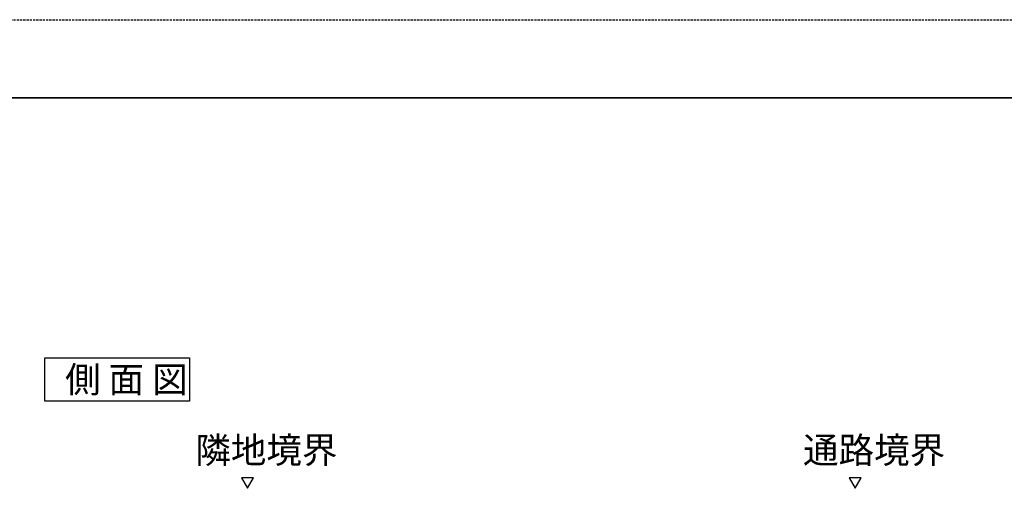
# Model space of a CAD drawing. Extents: x 0 to 12552, y 0 to 8859.
# Drawn here: x 5748 to 9150, y 7216 to 8859 of the extents above; entities that cross this region are included whole.
import ezdxf

# ---------------------------------------------------------------- set-up
doc = ezdxf.new("R2010")
doc.units = 0
doc.header["$LTSCALE"] = 30
doc.linetypes.add('DASHED2', pattern=[0.375, 0.25, -0.125])
doc.layers.get('0').update_dxf_attribs({"linetype": 'CONTINUOUS'})
doc.layers.get('DEFPOINTS').update_dxf_attribs({"linetype": 'CONTINUOUS'})
doc.layers.add('1', color=7, linetype='CONTINUOUS')
doc.layers.add('NCD01_図面枠', color=7, linetype='CONTINUOUS')
doc.styles.add('EXCESS_STANDARD', font='txt', dxfattribs={"height": 0.2, "bigfont": 'BIGFONT'})

msp = doc.modelspace()

# ---------------------------------------------------------------- linework, layer by layer
at = {"linetype": 'CONTINUOUS'}
msp.add_lwpolyline([(270.1, 720.695), (12282.196, 720.695), (12282.196, 8588.618), (270.1, 8588.618)], close=True, dxfattribs=at)
at = {"layer": '1', "color": 7, "linetype": 'CONTINUOUS'}
for p, q in [((5834.388, 7691.014), (6334.388, 7691.014)), ((5834.388, 7541.014), (5834.388, 7691.014)), ((6334.388, 7691.014), (6334.388, 7541.014)), ((6334.388, 7541.014), (5834.388, 7541.014)), ((6513.662, 7276.913), (6534.388, 7241.014)), ((6555.114, 7276.913), (6513.662, 7276.913)), ((6534.388, 7241.014), (6555.114, 7276.913)), ((8613.662, 7276.913), (8634.388, 7241.014)), ((8655.114, 7276.913), (8613.662, 7276.913)), ((8634.388, 7241.014), (8655.114, 7276.913))]:
    msp.add_line(p, q, dxfattribs=at)
at = {"layer": 'DEFPOINTS', "linetype": 'DASHED2'}
msp.add_lwpolyline([(-0.172, 8858.89), (12552.468, 8858.89), (12552.468, -0.031), (-0.172, -0.031)], close=True, dxfattribs=at)
at = {"layer": 'NCD01_図面枠'}
msp.add_lwpolyline([(270.1, 8588.618), (12282.196, 8588.618), (12282.196, 270.241), (270.1, 270.241)], close=True, dxfattribs=at)

# ---------------------------------------------------------------- texts
at = {"layer": '1', "color": 7, "linetype": 'CONTINUOUS', "style": 'EXCESS_STANDARD'}
for s, p in [('側 面 図', (5904.388, 7571.014)), ('隣地境界', (6354.388, 7326.913)), ('通路境界', (8454.388, 7326.913))]:
    msp.add_text(s, height=90, dxfattribs=at).set_placement(p)

doc.saveas('drawing.dxf')
